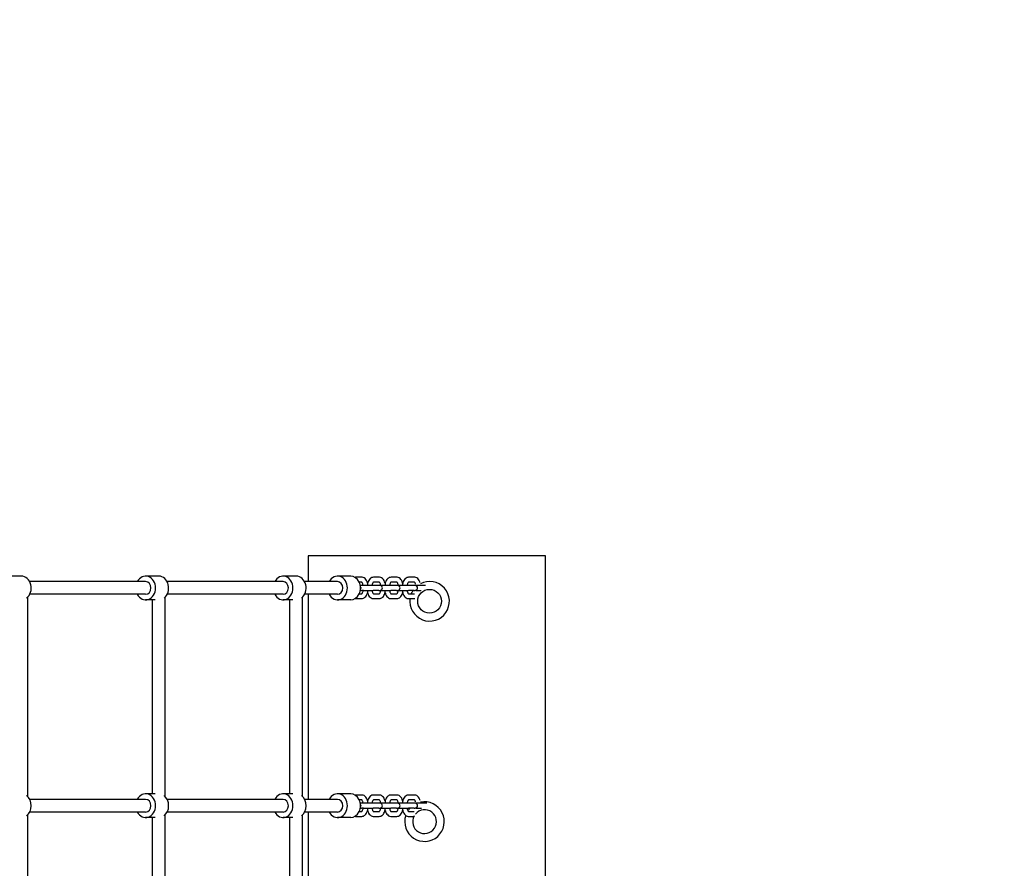
# Model space of a CAD drawing. Extents: x -171612754 to 1025079, y -47427495 to 12.
# Drawn here: x 1022591 to 1023835, y -96859 to -95787 of the extents above; entities that cross this region are included whole.
import ezdxf

# ---------------------------------------------------------------- set-up
doc = ezdxf.new("R2010")
doc.units = 0
doc.layers.get('0').update_dxf_attribs({"color": 252, "linetype": 'CONTINUOUS', "lineweight": 25})
doc.layers.get('Defpoints').update_dxf_attribs({"linetype": 'CONTINUOUS'})
doc.layers.add('ENG-DIMENSION', color=1, linetype='CONTINUOUS')
doc.layers.add('EQUIPMENT', color=4, linetype='CONTINUOUS', lineweight=25)
doc.styles.add('Entos Arial', font='arial.ttf')
doc.styles.add('MYRIAD', font='txt')
doc.dimstyles.new('Entos_DIM_50', dxfattribs={"dimscale": 50, "dimtxt": 1.8, "dimasz": 1.8, "dimexe": 0.9, "dimexo": 0.9, "dimgap": 0.7, "dimtad": 1, "dimrnd": 0.5, "dimdsep": 46, "dimtxsty": 'MYRIAD', "dimblk": 'ARCHTICK', "dimcen": 0, "dimazin": 2, "dimtfac": 1, "dimtmove": 0, "dimatfit": 3, "dimfxl": 1, "dimtolj": 1, "dimarcsym": 0})

# ---------------------------------------------------------------- blocks, each defined once
blk = doc.blocks.new('_ArchTick')
at = {"color": 0, "linetype": 'ByBlock', "const_width": 0.15}
blk.add_lwpolyline([(-0.5, -0.5), (0.5, 0.5)], dxfattribs=at)
blk = doc.blocks.new('*D1454')
at = {"layer": 'Defpoints', "color": 0, "transparency": 16777216}
for p in [(1022842.6, -92333.2), (1022545.5, -103898.3), (1025029.2, -103898.3)]:
    blk.add_point(p, dxfattribs=at)
at = {"layer": 'ENG-DIMENSION', "color": 0, "lineweight": -2, "transparency": 16777216}
for p, q in [((1022887.6, -92333.2), (1025074.2, -92333.2)), ((1025029.2, -92333.2), (1025029.2, -103898.3)), ((1022590.5, -103898.3), (1025074.2, -103898.3))]:
    blk.add_line(p, q, dxfattribs=at)
at = {"layer": 'ENG-DIMENSION', "color": 0, "lineweight": -2, "transparency": 16777216, "xscale": 90, "yscale": 90, "zscale": 90}
for p, rotation in [((1025029.2, -92333.2), 90), ((1025029.2, -103898.3), 270)]:
    blk.add_blockref('_ArchTick', p, dxfattribs=dict(at, rotation=rotation))
at = {"layer": 'ENG-DIMENSION', "color": 0, "transparency": 16777216, "insert": (1024948.2, -98115.7), "char_height": 90, "attachment_point": 5, "rotation": 90, "style": 'Entos Arial'}
blk.add_mtext('\\A1;11565', dxfattribs=at)

msp = doc.modelspace()

# ---------------------------------------------------------------- linework, layer by layer
at = {"layer": 'EQUIPMENT'}
for p, q in [((1022955.6, -96464), (1022955.6, -96496.6)), ((1023255.6, -96464), (1022955.6, -96464)), ((1023255.6, -97664), (1023255.6, -96464)), ((1022593.5, -96489.6), (1022576.8, -96489.6)), ((1022767.1, -96489.6), (1022750.5, -96489.6)), ((1022940.7, -96489.6), (1022924.1, -96489.6)), ((1023009.5, -96489.6), (1022992.9, -96489.6)), ((1023023.4, -96491.1), (1023016.2, -96491.1)), ((1023045.6, -96491.1), (1023038.3, -96491.1)), ((1023067.7, -96491.1), (1023060.5, -96491.1)), ((1023089.9, -96491.1), (1023082.7, -96491.1)), ((1022750.5, -96496.6), (1022604, -96496.6)), ((1022924.1, -96496.6), (1022777.7, -96496.6)), ((1022992.9, -96496.6), (1022951.3, -96496.6)), ((1023023.4, -96497.1), (1023020.3, -96497.1)), ((1023023, -96501.6), (1023021.7, -96501.6)), ((1023025.5, -96501.6), (1023023, -96501.6)), ((1023038, -96501.6), (1023025.5, -96501.6)), ((1023045.2, -96501.6), (1023038, -96501.6)), ((1023045.6, -96497.1), (1023038.4, -96497.1)), ((1023046.7, -96501.6), (1023045.2, -96501.6)), ((1023047.7, -96501.6), (1023046.7, -96501.6)), ((1023060.2, -96501.6), (1023047.7, -96501.6)), ((1023067.4, -96501.6), (1023060.2, -96501.6)), ((1023067.7, -96497.1), (1023060.6, -96497.1)), ((1023068.9, -96501.6), (1023067.4, -96501.6)), ((1023069.9, -96501.6), (1023068.9, -96501.6)), ((1023082.4, -96501.6), (1023069.9, -96501.6)), ((1023089.6, -96501.6), (1023082.4, -96501.6)), ((1023089.9, -96497.1), (1023082.8, -96497.1)), ((1023091.1, -96501.6), (1023089.6, -96501.6)), ((1023092.1, -96501.6), (1023091.1, -96501.6)), ((1023103.9, -96501.6), (1023092.1, -96501.6)), ((1022601.5, -96768.1), (1022601.5, -96516.1)), ((1022750.5, -96512.6), (1022604, -96512.6)), ((1022775.1, -96768.1), (1022775.1, -96516.1)), ((1022924.1, -96512.6), (1022777.7, -96512.6)), ((1022948.7, -96768.1), (1022948.7, -96516.1)), ((1022992.9, -96512.6), (1022951.3, -96512.6)), ((1022955.6, -96512.6), (1022955.6, -96771.6)), ((1023020.3, -96512.1), (1023023.4, -96512.1)), ((1023021.7, -96507.6), (1023023, -96507.6)), ((1023025.5, -96507.6), (1023023, -96507.6)), ((1023025.5, -96507.6), (1023038, -96507.6)), ((1023045.2, -96507.6), (1023038, -96507.6)), ((1023038.4, -96512.1), (1023045.6, -96512.1)), ((1023045.2, -96507.6), (1023046.7, -96507.6)), ((1023047.7, -96507.6), (1023046.7, -96507.6)), ((1023047.7, -96507.6), (1023060.2, -96507.6)), ((1023067.4, -96507.6), (1023060.2, -96507.6)), ((1023060.6, -96512.1), (1023067.7, -96512.1)), ((1023067.4, -96507.6), (1023068.9, -96507.6)), ((1023069.9, -96507.6), (1023068.9, -96507.6)), ((1023069.9, -96507.6), (1023082.4, -96507.6)), ((1023089.6, -96507.6), (1023082.4, -96507.6)), ((1023082.8, -96512.1), (1023089.9, -96512.1)), ((1023089.6, -96507.6), (1023091.1, -96507.6)), ((1023092.1, -96507.6), (1023091.1, -96507.6)), ((1023092.1, -96507.6), (1023098.5, -96507.6)), ((1022762.7, -96519.6), (1022750.5, -96519.6)), ((1022759.1, -96764.6), (1022759.1, -96519.6)), ((1022936.3, -96519.6), (1022924.1, -96519.6)), ((1022932.7, -96764.6), (1022932.7, -96519.6)), ((1023009.5, -96519.6), (1022992.9, -96519.6)), ((1023016.2, -96518.1), (1023023.4, -96518.1)), ((1023038.3, -96518.1), (1023045.6, -96518.1)), ((1023060.5, -96518.1), (1023067.7, -96518.1)), ((1023082.7, -96518.1), (1023089.9, -96518.1)), ((1022762.7, -96764.6), (1022750.5, -96764.6)), ((1022936.3, -96764.6), (1022924.1, -96764.6)), ((1023009.5, -96764.6), (1022992.9, -96764.6)), ((1023023.4, -96766.1), (1023016.2, -96766.1)), ((1023045.6, -96766.1), (1023038.3, -96766.1)), ((1023067.7, -96766.1), (1023060.5, -96766.1)), ((1023089.9, -96766.1), (1023082.7, -96766.1)), ((1022750.5, -96771.6), (1022604, -96771.6)), ((1022924.1, -96771.6), (1022777.7, -96771.6)), ((1022992.9, -96771.6), (1022951.3, -96771.6)), ((1023023.4, -96772.1), (1023020.3, -96772.1)), ((1023023, -96776.6), (1023021.7, -96776.6)), ((1023025.5, -96776.6), (1023023, -96776.6)), ((1023038, -96776.6), (1023025.5, -96776.6)), ((1023045.2, -96776.6), (1023038, -96776.6)), ((1023045.6, -96772.1), (1023038.4, -96772.1)), ((1023046.7, -96776.6), (1023045.2, -96776.6)), ((1023047.7, -96776.6), (1023046.7, -96776.6)), ((1023060.2, -96776.6), (1023047.7, -96776.6)), ((1023067.4, -96776.6), (1023060.2, -96776.6)), ((1023067.7, -96772.1), (1023060.6, -96772.1)), ((1023068.9, -96776.6), (1023067.4, -96776.6)), ((1023069.9, -96776.6), (1023068.9, -96776.6)), ((1023082.4, -96776.6), (1023069.9, -96776.6)), ((1023089.6, -96776.6), (1023082.4, -96776.6)), ((1023089.9, -96772.1), (1023082.8, -96772.1)), ((1023091.1, -96776.6), (1023089.6, -96776.6)), ((1023092.1, -96776.6), (1023091.1, -96776.6)), ((1023104.6, -96776.6), (1023092.1, -96776.6)), ((1023105.9, -96776.6), (1023104.6, -96776.6)), ((1022601.5, -97043.1), (1022601.5, -96791.1)), ((1022750.5, -96787.6), (1022604, -96787.6)), ((1022775.1, -97043.1), (1022775.1, -96791.1)), ((1022924.1, -96787.6), (1022777.7, -96787.6)), ((1022948.7, -97043.1), (1022948.7, -96791.1)), ((1022992.9, -96787.6), (1022951.3, -96787.6)), ((1022955.6, -96787.6), (1022955.6, -97046.6)), ((1023020.3, -96787.1), (1023023.4, -96787.1)), ((1023021.7, -96782.6), (1023023, -96782.6)), ((1023025.5, -96782.6), (1023023, -96782.6)), ((1023025.5, -96782.6), (1023038, -96782.6)), ((1023045.2, -96782.6), (1023038, -96782.6)), ((1023038.4, -96787.1), (1023045.6, -96787.1)), ((1023045.2, -96782.6), (1023046.7, -96782.6)), ((1023047.7, -96782.6), (1023046.7, -96782.6)), ((1023047.7, -96782.6), (1023060.2, -96782.6)), ((1023067.4, -96782.6), (1023060.2, -96782.6)), ((1023060.6, -96787.1), (1023067.7, -96787.1)), ((1023067.4, -96782.6), (1023068.9, -96782.6)), ((1023069.9, -96782.6), (1023068.9, -96782.6)), ((1023069.9, -96782.6), (1023082.4, -96782.6)), ((1023089.6, -96782.6), (1023082.4, -96782.6)), ((1023082.8, -96787.1), (1023089.8, -96787.1)), ((1023089.6, -96782.6), (1023091.1, -96782.6)), ((1023092.1, -96782.6), (1023091.1, -96782.6)), ((1023092.1, -96782.6), (1023099, -96782.6)), ((1022762.7, -96794.6), (1022750.5, -96794.6)), ((1022759.1, -97039.6), (1022759.1, -96794.6)), ((1022936.3, -96794.6), (1022924.1, -96794.6)), ((1022932.7, -97039.6), (1022932.7, -96794.6)), ((1023009.5, -96794.6), (1022992.9, -96794.6)), ((1023016.2, -96793.1), (1023023.4, -96793.1)), ((1023038.3, -96793.1), (1023045.6, -96793.1)), ((1023060.5, -96793.1), (1023067.7, -96793.1)), ((1023082.7, -96793.1), (1023088.3, -96793.1))]:
    msp.add_line(p, q, dxfattribs=at)
msp.add_circle((1023109.2, -96521.4), 15, dxfattribs=at)
for centre, radius, start, end in [((1023046.7, -96504.6), 3, 270, 90), ((1023068.9, -96504.6), 3, 270, 90), ((1023109.2, -96521.4), 25, 172.3197, 117.8715), ((1023091.1, -96504.6), 3, 270, 90), ((1023109.2, -96521.4), 25, 146.3825, 158.0594), ((1023046.7, -96779.6), 3, 270, 90), ((1023068.9, -96779.6), 3, 270, 90), ((1023102.8, -96799.7), 25, 161.588, 101.9073), ((1023091.1, -96779.6), 3, 270, 90), ((1023102.8, -96799.7), 25, 136.5951, 146.8962), ((1023102.8, -96799.7), 15, 151.5327, 140.184)]:
    msp.add_arc(centre, radius, start, end, dxfattribs=at)
for centre, major_axis, start_param, end_param in [((1022593.5, -96504.6), (0, 15), 3.704129, 6.283185), ((1022750.5, -96504.6), (0, -15), 5.274925, 10.433038), ((1022767.1, -96504.6), (0, 15), 3.704129, 6.283185), ((1022924.1, -96504.6), (0, -15), 5.274925, 10.433038), ((1022940.7, -96504.6), (0, 15), 3.704129, 6.283185), ((1022992.9, -96504.6), (0, -15), 5.274925, 10.433038), ((1023009.5, -96504.6), (0, -15), 0, 3.141593), ((1022750.5, -96504.6), (0, 8), 3.141593, 6.283185), ((1022924.1, -96504.6), (0, 8), 3.141593, 6.283185), ((1022992.9, -96504.6), (0, 8), 3.141593, 6.283185), ((1022750.5, -96779.6), (0, -15), 5.274925, 10.433038), ((1022924.1, -96779.6), (0, -15), 5.274925, 10.433038), ((1022992.9, -96779.6), (0, -15), 5.274925, 10.433038), ((1023009.5, -96779.6), (0, -15), 0, 3.141593), ((1022593.5, -96779.6), (0, 15), 3.704129, 5.720649), ((1022750.5, -96779.6), (0, 8), 3.141593, 6.283185), ((1022767.1, -96779.6), (0, 15), 3.704129, 5.720649), ((1022924.1, -96779.6), (0, 8), 3.141593, 6.283185), ((1022940.7, -96779.6), (0, 15), 3.704129, 5.720649), ((1022992.9, -96779.6), (0, 8), 3.141593, 6.283185)]:
    msp.add_ellipse(centre, major_axis=major_axis, ratio=0.83205, start_param=start_param, end_param=end_param, dxfattribs=at)
for points in [[(1023016.2, -96491.1), (1023015.8, -96491.1), (1023015.5, -96491.1), (1023015.1, -96491.2)], [(1023089.9, -96518.1), (1023090.2, -96518.1), (1023090.4, -96518.1), (1023090.6, -96518)], [(1023016.2, -96766.1), (1023015.8, -96766.1), (1023015.5, -96766.1), (1023015.1, -96766.2)]]:
    msp.add_open_spline(points, degree=3, dxfattribs=at)
for points, knots in [([(1023031.3, -96501.6), (1023031.3, -96501), (1023031.2, -96500.3), (1023030.9, -96498.7), (1023030.6, -96497.6), (1023029.8, -96495.7), (1023029.3, -96494.8), (1023028.1, -96493.2), (1023027.3, -96492.4), (1023025.7, -96491.5), (1023024.8, -96491.2), (1023023.7, -96491.1), (1023023.5, -96491.1), (1023023.4, -96491.1)], [3.282567, 3.282567, 3.282567, 3.282567, 3.455752, 3.455752, 3.769911, 3.769911, 4.08407, 4.08407, 4.39823, 4.39823, 4.662987, 4.662987, 4.712389, 4.712389, 4.712389, 4.712389]), ([(1023038.3, -96491.1), (1023037.6, -96491.1), (1023036.8, -96491.2), (1023035.4, -96491.8), (1023034.7, -96492.2), (1023033.4, -96493.4), (1023032.8, -96494.2), (1023031.8, -96496), (1023031.4, -96497), (1023031, -96498.2), (1023030.9, -96498.5), (1023030.9, -96498.8)], [4.712389, 4.712389, 4.712389, 4.712389, 4.931115, 4.931115, 5.173101, 5.173101, 5.479372, 5.479372, 5.793532, 5.793532, 5.870505, 5.870505, 5.870505, 5.870505]), ([(1023053.5, -96501.6), (1023053.4, -96501), (1023053.4, -96500.3), (1023053.1, -96498.7), (1023052.8, -96497.6), (1023052, -96495.7), (1023051.5, -96494.8), (1023050.3, -96493.2), (1023049.5, -96492.4), (1023047.9, -96491.5), (1023047, -96491.2), (1023045.9, -96491.1), (1023045.7, -96491.1), (1023045.6, -96491.1)], [3.282567, 3.282567, 3.282567, 3.282567, 3.455752, 3.455752, 3.769911, 3.769911, 4.08407, 4.08407, 4.39823, 4.39823, 4.662987, 4.662987, 4.712389, 4.712389, 4.712389, 4.712389]), ([(1023060.5, -96491.1), (1023059.8, -96491.1), (1023059, -96491.2), (1023057.6, -96491.8), (1023056.9, -96492.2), (1023055.6, -96493.4), (1023055, -96494.2), (1023054, -96496), (1023053.6, -96497), (1023053.2, -96498.2), (1023053.1, -96498.5), (1023053, -96498.8)], [4.712389, 4.712389, 4.712389, 4.712389, 4.931115, 4.931115, 5.173101, 5.173101, 5.479372, 5.479372, 5.793532, 5.793532, 5.870505, 5.870505, 5.870505, 5.870505]), ([(1023075.7, -96501.6), (1023075.6, -96501), (1023075.6, -96500.3), (1023075.3, -96498.7), (1023075, -96497.6), (1023074.2, -96495.7), (1023073.7, -96494.8), (1023072.4, -96493.2), (1023071.7, -96492.4), (1023070, -96491.5), (1023069.2, -96491.2), (1023068.1, -96491.1), (1023067.9, -96491.1), (1023067.7, -96491.1)], [3.282567, 3.282567, 3.282567, 3.282567, 3.455752, 3.455752, 3.769911, 3.769911, 4.08407, 4.08407, 4.39823, 4.39823, 4.662987, 4.662987, 4.712389, 4.712389, 4.712389, 4.712389]), ([(1023082.7, -96491.1), (1023082, -96491.1), (1023081.2, -96491.2), (1023079.8, -96491.8), (1023079.1, -96492.2), (1023077.8, -96493.4), (1023077.2, -96494.2), (1023076.1, -96496), (1023075.7, -96497), (1023075.4, -96498.2), (1023075.3, -96498.5), (1023075.2, -96498.8)], [4.712389, 4.712389, 4.712389, 4.712389, 4.931115, 4.931115, 5.173101, 5.173101, 5.479372, 5.479372, 5.793532, 5.793532, 5.870505, 5.870505, 5.870505, 5.870505]), ([(1023097.2, -96498.1), (1023097.1, -96497.6), (1023096.9, -96497.1), (1023096.4, -96495.7), (1023095.9, -96494.8), (1023094.6, -96493.2), (1023093.9, -96492.4), (1023092.2, -96491.5), (1023091.4, -96491.2), (1023090.3, -96491.1), (1023090.1, -96491.1), (1023089.9, -96491.1)], [3.62027, 3.62027, 3.62027, 3.62027, 3.769911, 3.769911, 4.08407, 4.08407, 4.39823, 4.39823, 4.662987, 4.662987, 4.712389, 4.712389, 4.712389, 4.712389]), ([(1023022.6, -96504.5), (1023022.6, -96504.5), (1023022.6, -96504.5), (1023022.7, -96504.5), (1023022.7, -96504.5), (1023022.7, -96504.5), (1023022.7, -96504.5), (1023022.7, -96504.5), (1023022.7, -96504.6), (1023022.7, -96504.6), (1023022.7, -96504.6), (1023022.7, -96504.6), (1023022.7, -96504.6), (1023022.7, -96504.6), (1023022.7, -96504.7), (1023022.6, -96504.7), (1023022.6, -96504.7), (1023022.6, -96504.7), (1023022.6, -96504.7), (1023022.6, -96504.7), (1023022.6, -96504.6), (1023022.6, -96504.6), (1023022.5, -96504.6), (1023022.5, -96504.6), (1023022.5, -96504.6), (1023022.5, -96504.6), (1023022.5, -96504.5), (1023022.5, -96504.5), (1023022.6, -96504.5), (1023022.6, -96504.5), (1023022.6, -96504.5), (1023022.6, -96504.5), (1023022.6, -96504.5), (1023022.6, -96504.5)], [0, 0, 0, 0, 0.00376717, 0.00376717, 0.00753433, 0.00753433, 0.0113015, 0.0113015, 0.01506866, 0.01506866, 0.01883583, 0.01883583, 0.022603, 0.022603, 0.02637016, 0.02637016, 0.03013733, 0.03013733, 0.0339045, 0.0339045, 0.03767166, 0.03767166, 0.04143883, 0.04143883, 0.04520599, 0.04520599, 0.04897316, 0.04897316, 0.05274033, 0.05274033, 0.05650749, 0.05650749, 0.06027466, 0.06027466, 0.06027466, 0.06027466]), ([(1023025.3, -96501.6), (1023025.3, -96501.4), (1023025.2, -96501.2), (1023025.1, -96500.5), (1023025, -96499.9), (1023024.6, -96498.9), (1023024.4, -96498.4), (1023024, -96497.8), (1023023.9, -96497.5), (1023023.5, -96497.2), (1023023.4, -96497.1), (1023023.4, -96497.1), (1023023.3, -96497.1), (1023023.3, -96497.1)], [3.348227, 3.348227, 3.348227, 3.348227, 3.417034, 3.417034, 3.688358, 3.688358, 3.947569, 3.947569, 4.19011, 4.19011, 4.426036, 4.426036, 4.487785, 4.487785, 4.487785, 4.487785]), ([(1023038.4, -96497.1), (1023038.4, -96497.1), (1023038.4, -96497.1), (1023038.2, -96497.1), (1023038.1, -96497.3), (1023037.7, -96497.7), (1023037.5, -96498), (1023037.2, -96498.7), (1023037, -96499.2), (1023036.7, -96500.2), (1023036.5, -96500.8), (1023036.5, -96501.4), (1023036.4, -96501.5), (1023036.4, -96501.6)], [4.869108, 4.869108, 4.869108, 4.869108, 5.026548, 5.026548, 5.305987, 5.305987, 5.541088, 5.541088, 5.787769, 5.787769, 6.049853, 6.049853, 6.076551, 6.076551, 6.076551, 6.076551]), ([(1023047.5, -96501.6), (1023047.4, -96501.4), (1023047.4, -96501.2), (1023047.3, -96500.5), (1023047.2, -96499.9), (1023046.8, -96498.9), (1023046.6, -96498.4), (1023046.2, -96497.8), (1023046, -96497.5), (1023045.7, -96497.2), (1023045.6, -96497.1), (1023045.5, -96497.1), (1023045.5, -96497.1), (1023045.5, -96497.1)], [3.348227, 3.348227, 3.348227, 3.348227, 3.417034, 3.417034, 3.688358, 3.688358, 3.947569, 3.947569, 4.19011, 4.19011, 4.426036, 4.426036, 4.487785, 4.487785, 4.487785, 4.487785]), ([(1023060.6, -96497.1), (1023060.6, -96497.1), (1023060.6, -96497.1), (1023060.4, -96497.1), (1023060.3, -96497.3), (1023059.9, -96497.7), (1023059.7, -96498), (1023059.3, -96498.7), (1023059.2, -96499.2), (1023058.9, -96500.2), (1023058.7, -96500.8), (1023058.6, -96501.4), (1023058.6, -96501.5), (1023058.6, -96501.6)], [4.869108, 4.869108, 4.869108, 4.869108, 5.026548, 5.026548, 5.305987, 5.305987, 5.541088, 5.541088, 5.787769, 5.787769, 6.049853, 6.049853, 6.076551, 6.076551, 6.076551, 6.076551]), ([(1023069.7, -96501.6), (1023069.6, -96501.4), (1023069.6, -96501.2), (1023069.5, -96500.5), (1023069.3, -96499.9), (1023069, -96498.9), (1023068.8, -96498.4), (1023068.4, -96497.8), (1023068.2, -96497.5), (1023067.9, -96497.2), (1023067.8, -96497.1), (1023067.7, -96497.1), (1023067.7, -96497.1), (1023067.7, -96497.1)], [3.348227, 3.348227, 3.348227, 3.348227, 3.417034, 3.417034, 3.688358, 3.688358, 3.947569, 3.947569, 4.19011, 4.19011, 4.426036, 4.426036, 4.487785, 4.487785, 4.487785, 4.487785]), ([(1023082.8, -96497.1), (1023082.8, -96497.1), (1023082.7, -96497.1), (1023082.6, -96497.1), (1023082.4, -96497.3), (1023082.1, -96497.7), (1023081.9, -96498), (1023081.5, -96498.7), (1023081.4, -96499.2), (1023081, -96500.2), (1023080.9, -96500.8), (1023080.8, -96501.4), (1023080.8, -96501.5), (1023080.8, -96501.6)], [4.869108, 4.869108, 4.869108, 4.869108, 5.026548, 5.026548, 5.305987, 5.305987, 5.541088, 5.541088, 5.787769, 5.787769, 6.049853, 6.049853, 6.076551, 6.076551, 6.076551, 6.076551]), ([(1023091.5, -96499.8), (1023091.4, -96499.6), (1023091.4, -96499.5), (1023091.2, -96498.9), (1023091, -96498.4), (1023090.6, -96497.8), (1023090.4, -96497.5), (1023090.1, -96497.2), (1023090, -96497.1), (1023089.9, -96497.1), (1023089.9, -96497.1), (1023089.9, -96497.1)], [3.6202702, 3.6202702, 3.6202702, 3.6202702, 3.6883578, 3.6883578, 3.9475693, 3.9475693, 4.1901102, 4.1901102, 4.4260358, 4.4260358, 4.4877855, 4.4877855, 4.4877855, 4.4877855]), ([(1023023.3, -96512.1), (1023023.3, -96512.1), (1023023.4, -96512.1), (1023023.5, -96512), (1023023.6, -96511.9), (1023024, -96511.4), (1023024.2, -96511.1), (1023024.6, -96510.4), (1023024.7, -96510), (1023025, -96509), (1023025.2, -96508.4), (1023025.3, -96507.7), (1023025.3, -96507.6), (1023025.3, -96507.6)], [1.7954, 1.7954, 1.7954, 1.7954, 1.884956, 1.884956, 2.164394, 2.164394, 2.399496, 2.399496, 2.646177, 2.646177, 2.908261, 2.908261, 2.934958, 2.934958, 2.934958, 2.934958]), ([(1023023.4, -96518.1), (1023024.1, -96518.1), (1023024.9, -96517.9), (1023026.3, -96517.3), (1023027, -96516.9), (1023028.3, -96515.7), (1023028.9, -96514.9), (1023029.9, -96513.2), (1023030.3, -96512.2), (1023031, -96510.1), (1023031.2, -96509), (1023031.3, -96507.8), (1023031.3, -96507.7), (1023031.3, -96507.6)], [1.570796, 1.570796, 1.570796, 1.570796, 1.789523, 1.789523, 2.031509, 2.031509, 2.33778, 2.33778, 2.651939, 2.651939, 2.966098, 2.966098, 3.000619, 3.000619, 3.000619, 3.000619]), ([(1023030.9, -96510.4), (1023031, -96511.1), (1023031.3, -96511.8), (1023031.9, -96513.5), (1023032.4, -96514.4), (1023033.6, -96516), (1023034.4, -96516.7), (1023036, -96517.7), (1023036.9, -96518), (1023038, -96518.1), (1023038.2, -96518.1), (1023038.3, -96518.1)], [0.41268, 0.41268, 0.41268, 0.41268, 0.628319, 0.628319, 0.942478, 0.942478, 1.256637, 1.256637, 1.521395, 1.521395, 1.570796, 1.570796, 1.570796, 1.570796]), ([(1023036.4, -96507.6), (1023036.5, -96507.7), (1023036.5, -96507.9), (1023036.6, -96508.7), (1023036.7, -96509.3), (1023037.1, -96510.3), (1023037.3, -96510.7), (1023037.7, -96511.4), (1023037.9, -96511.6), (1023038.2, -96511.9), (1023038.3, -96512), (1023038.4, -96512.1), (1023038.4, -96512.1), (1023038.4, -96512.1)], [0.206635, 0.206635, 0.206635, 0.206635, 0.275441, 0.275441, 0.546765, 0.546765, 0.805977, 0.805977, 1.048518, 1.048518, 1.284443, 1.284443, 1.414077, 1.414077, 1.414077, 1.414077]), ([(1023045.5, -96512.1), (1023045.5, -96512.1), (1023045.6, -96512.1), (1023045.7, -96512), (1023045.8, -96511.9), (1023046.2, -96511.4), (1023046.4, -96511.1), (1023046.7, -96510.4), (1023046.9, -96510), (1023047.2, -96509), (1023047.4, -96508.4), (1023047.4, -96507.7), (1023047.5, -96507.6), (1023047.5, -96507.6)], [1.7954, 1.7954, 1.7954, 1.7954, 1.884956, 1.884956, 2.164394, 2.164394, 2.399496, 2.399496, 2.646177, 2.646177, 2.908261, 2.908261, 2.934958, 2.934958, 2.934958, 2.934958]), ([(1023045.6, -96518.1), (1023046.3, -96518.1), (1023047.1, -96517.9), (1023048.5, -96517.3), (1023049.2, -96516.9), (1023050.5, -96515.7), (1023051.1, -96514.9), (1023052.1, -96513.2), (1023052.5, -96512.2), (1023053.1, -96510.1), (1023053.4, -96509), (1023053.5, -96507.8), (1023053.5, -96507.7), (1023053.5, -96507.6)], [1.570796, 1.570796, 1.570796, 1.570796, 1.789523, 1.789523, 2.031509, 2.031509, 2.33778, 2.33778, 2.651939, 2.651939, 2.966098, 2.966098, 3.000619, 3.000619, 3.000619, 3.000619]), ([(1023053, -96510.4), (1023053.2, -96511.1), (1023053.4, -96511.8), (1023054.1, -96513.5), (1023054.6, -96514.4), (1023055.8, -96516), (1023056.6, -96516.7), (1023058.2, -96517.7), (1023059.1, -96518), (1023060.2, -96518.1), (1023060.4, -96518.1), (1023060.5, -96518.1)], [0.41268, 0.41268, 0.41268, 0.41268, 0.628319, 0.628319, 0.942478, 0.942478, 1.256637, 1.256637, 1.521395, 1.521395, 1.570796, 1.570796, 1.570796, 1.570796]), ([(1023058.6, -96507.6), (1023058.6, -96507.7), (1023058.7, -96507.9), (1023058.8, -96508.7), (1023058.9, -96509.3), (1023059.3, -96510.3), (1023059.5, -96510.7), (1023059.9, -96511.4), (1023060, -96511.6), (1023060.4, -96511.9), (1023060.5, -96512), (1023060.6, -96512.1), (1023060.6, -96512.1), (1023060.6, -96512.1)], [0.206635, 0.206635, 0.206635, 0.206635, 0.275441, 0.275441, 0.546765, 0.546765, 0.805977, 0.805977, 1.048518, 1.048518, 1.284443, 1.284443, 1.414077, 1.414077, 1.414077, 1.414077]), ([(1023067.7, -96518.1), (1023068.5, -96518.1), (1023069.3, -96517.9), (1023070.7, -96517.3), (1023071.4, -96516.9), (1023072.7, -96515.7), (1023073.3, -96514.9), (1023074.3, -96513.2), (1023074.7, -96512.2), (1023075.3, -96510.1), (1023075.5, -96509), (1023075.7, -96507.8), (1023075.7, -96507.7), (1023075.7, -96507.6)], [1.570796, 1.570796, 1.570796, 1.570796, 1.789523, 1.789523, 2.031509, 2.031509, 2.33778, 2.33778, 2.651939, 2.651939, 2.966098, 2.966098, 3.000619, 3.000619, 3.000619, 3.000619]), ([(1023067.7, -96512.1), (1023067.7, -96512.1), (1023067.7, -96512.1), (1023067.9, -96512), (1023068, -96511.9), (1023068.4, -96511.4), (1023068.6, -96511.1), (1023068.9, -96510.4), (1023069.1, -96510), (1023069.4, -96509), (1023069.5, -96508.4), (1023069.6, -96507.7), (1023069.6, -96507.6), (1023069.7, -96507.6)], [1.7954, 1.7954, 1.7954, 1.7954, 1.884956, 1.884956, 2.164394, 2.164394, 2.399496, 2.399496, 2.646177, 2.646177, 2.908261, 2.908261, 2.934958, 2.934958, 2.934958, 2.934958]), ([(1023075.2, -96510.4), (1023075.4, -96511.1), (1023075.6, -96511.8), (1023076.3, -96513.5), (1023076.8, -96514.4), (1023078, -96516), (1023078.8, -96516.7), (1023080.4, -96517.7), (1023081.3, -96518), (1023082.4, -96518.1), (1023082.6, -96518.1), (1023082.7, -96518.1)], [0.41268, 0.41268, 0.41268, 0.41268, 0.628319, 0.628319, 0.942478, 0.942478, 1.256637, 1.256637, 1.521395, 1.521395, 1.570796, 1.570796, 1.570796, 1.570796]), ([(1023080.8, -96507.6), (1023080.8, -96507.7), (1023080.9, -96507.9), (1023081, -96508.7), (1023081.1, -96509.3), (1023081.5, -96510.3), (1023081.7, -96510.7), (1023082, -96511.4), (1023082.2, -96511.6), (1023082.5, -96511.9), (1023082.7, -96512), (1023082.8, -96512.1), (1023082.8, -96512.1), (1023082.8, -96512.1)], [0.206635, 0.206635, 0.206635, 0.206635, 0.275441, 0.275441, 0.546765, 0.546765, 0.805977, 0.805977, 1.048518, 1.048518, 1.284443, 1.284443, 1.414077, 1.414077, 1.414077, 1.414077]), ([(1023089.9, -96512.1), (1023089.9, -96512.1), (1023089.9, -96512.1), (1023090, -96512), (1023090, -96512), (1023090.1, -96512)], [1.7953998, 1.7953998, 1.7953998, 1.7953998, 1.8849556, 1.8849556, 1.9817426, 1.9817426, 1.9817426, 1.9817426]), ([(1023015.1, -96518), (1023015.3, -96518), (1023015.5, -96518), (1023015.8, -96518.1), (1023016, -96518.1), (1023016.2, -96518.1)], [1.468754, 1.468754, 1.468754, 1.468754, 1.5213946, 1.5213946, 1.5707963, 1.5707963, 1.5707963, 1.5707963]), ([(1023031.3, -96776.6), (1023031.3, -96776), (1023031.2, -96775.3), (1023030.9, -96773.7), (1023030.6, -96772.6), (1023029.8, -96770.7), (1023029.3, -96769.8), (1023028.1, -96768.2), (1023027.3, -96767.4), (1023025.7, -96766.5), (1023024.8, -96766.2), (1023023.7, -96766.1), (1023023.5, -96766.1), (1023023.4, -96766.1)], [3.282567, 3.282567, 3.282567, 3.282567, 3.455752, 3.455752, 3.769911, 3.769911, 4.08407, 4.08407, 4.39823, 4.39823, 4.662987, 4.662987, 4.712389, 4.712389, 4.712389, 4.712389]), ([(1023038.3, -96766.1), (1023037.6, -96766.1), (1023036.8, -96766.2), (1023035.4, -96766.8), (1023034.7, -96767.2), (1023033.4, -96768.4), (1023032.8, -96769.2), (1023031.8, -96771), (1023031.4, -96772), (1023031, -96773.2), (1023030.9, -96773.5), (1023030.9, -96773.8)], [4.712389, 4.712389, 4.712389, 4.712389, 4.931115, 4.931115, 5.173101, 5.173101, 5.479372, 5.479372, 5.793532, 5.793532, 5.870505, 5.870505, 5.870505, 5.870505]), ([(1023053.5, -96776.6), (1023053.4, -96776), (1023053.4, -96775.3), (1023053.1, -96773.7), (1023052.8, -96772.6), (1023052, -96770.7), (1023051.5, -96769.8), (1023050.3, -96768.2), (1023049.5, -96767.4), (1023047.9, -96766.5), (1023047, -96766.2), (1023045.9, -96766.1), (1023045.7, -96766.1), (1023045.6, -96766.1)], [3.282567, 3.282567, 3.282567, 3.282567, 3.455752, 3.455752, 3.769911, 3.769911, 4.08407, 4.08407, 4.39823, 4.39823, 4.662987, 4.662987, 4.712389, 4.712389, 4.712389, 4.712389]), ([(1023060.5, -96766.1), (1023059.8, -96766.1), (1023059, -96766.2), (1023057.6, -96766.8), (1023056.9, -96767.2), (1023055.6, -96768.4), (1023055, -96769.2), (1023054, -96771), (1023053.6, -96772), (1023053.2, -96773.2), (1023053.1, -96773.5), (1023053, -96773.8)], [4.712389, 4.712389, 4.712389, 4.712389, 4.931115, 4.931115, 5.173101, 5.173101, 5.479372, 5.479372, 5.793532, 5.793532, 5.870505, 5.870505, 5.870505, 5.870505]), ([(1023075.7, -96776.6), (1023075.6, -96776), (1023075.6, -96775.3), (1023075.3, -96773.7), (1023075, -96772.6), (1023074.2, -96770.7), (1023073.7, -96769.8), (1023072.4, -96768.2), (1023071.7, -96767.4), (1023070, -96766.5), (1023069.2, -96766.2), (1023068.1, -96766.1), (1023067.9, -96766.1), (1023067.7, -96766.1)], [3.282567, 3.282567, 3.282567, 3.282567, 3.455752, 3.455752, 3.769911, 3.769911, 4.08407, 4.08407, 4.39823, 4.39823, 4.662987, 4.662987, 4.712389, 4.712389, 4.712389, 4.712389]), ([(1023082.7, -96766.1), (1023082, -96766.1), (1023081.2, -96766.2), (1023079.8, -96766.8), (1023079.1, -96767.2), (1023077.8, -96768.4), (1023077.2, -96769.2), (1023076.1, -96771), (1023075.7, -96772), (1023075.4, -96773.2), (1023075.3, -96773.5), (1023075.2, -96773.8)], [4.712389, 4.712389, 4.712389, 4.712389, 4.931115, 4.931115, 5.173101, 5.173101, 5.479372, 5.479372, 5.793532, 5.793532, 5.870505, 5.870505, 5.870505, 5.870505]), ([(1023097.2, -96773.1), (1023097.1, -96772.6), (1023096.9, -96772.1), (1023096.4, -96770.7), (1023095.9, -96769.8), (1023094.6, -96768.2), (1023093.9, -96767.4), (1023092.2, -96766.5), (1023091.4, -96766.2), (1023090.3, -96766.1), (1023090.1, -96766.1), (1023089.9, -96766.1)], [3.62027, 3.62027, 3.62027, 3.62027, 3.769911, 3.769911, 4.08407, 4.08407, 4.39823, 4.39823, 4.662987, 4.662987, 4.712389, 4.712389, 4.712389, 4.712389]), ([(1023025.3, -96776.6), (1023025.3, -96776.4), (1023025.2, -96776.2), (1023025.1, -96775.5), (1023025, -96774.9), (1023024.6, -96773.9), (1023024.4, -96773.4), (1023024, -96772.8), (1023023.9, -96772.5), (1023023.5, -96772.2), (1023023.4, -96772.1), (1023023.4, -96772.1), (1023023.3, -96772.1), (1023023.3, -96772.1)], [3.348227, 3.348227, 3.348227, 3.348227, 3.417034, 3.417034, 3.688358, 3.688358, 3.947569, 3.947569, 4.19011, 4.19011, 4.426036, 4.426036, 4.487785, 4.487785, 4.487785, 4.487785]), ([(1023038.4, -96772.1), (1023038.4, -96772.1), (1023038.4, -96772.1), (1023038.2, -96772.1), (1023038.1, -96772.3), (1023037.7, -96772.7), (1023037.5, -96773), (1023037.2, -96773.7), (1023037, -96774.2), (1023036.7, -96775.2), (1023036.5, -96775.8), (1023036.5, -96776.4), (1023036.4, -96776.5), (1023036.4, -96776.6)], [4.869108, 4.869108, 4.869108, 4.869108, 5.026548, 5.026548, 5.305987, 5.305987, 5.541088, 5.541088, 5.787769, 5.787769, 6.049853, 6.049853, 6.076551, 6.076551, 6.076551, 6.076551]), ([(1023047.5, -96776.6), (1023047.4, -96776.4), (1023047.4, -96776.2), (1023047.3, -96775.5), (1023047.2, -96774.9), (1023046.8, -96773.9), (1023046.6, -96773.4), (1023046.2, -96772.8), (1023046, -96772.5), (1023045.7, -96772.2), (1023045.6, -96772.1), (1023045.5, -96772.1), (1023045.5, -96772.1), (1023045.5, -96772.1)], [3.348227, 3.348227, 3.348227, 3.348227, 3.417034, 3.417034, 3.688358, 3.688358, 3.947569, 3.947569, 4.19011, 4.19011, 4.426036, 4.426036, 4.487785, 4.487785, 4.487785, 4.487785]), ([(1023060.6, -96772.1), (1023060.6, -96772.1), (1023060.6, -96772.1), (1023060.4, -96772.1), (1023060.3, -96772.3), (1023059.9, -96772.7), (1023059.7, -96773), (1023059.3, -96773.7), (1023059.2, -96774.2), (1023058.9, -96775.2), (1023058.7, -96775.8), (1023058.6, -96776.4), (1023058.6, -96776.5), (1023058.6, -96776.6)], [4.869108, 4.869108, 4.869108, 4.869108, 5.026548, 5.026548, 5.305987, 5.305987, 5.541088, 5.541088, 5.787769, 5.787769, 6.049853, 6.049853, 6.076551, 6.076551, 6.076551, 6.076551]), ([(1023069.7, -96776.6), (1023069.6, -96776.4), (1023069.6, -96776.2), (1023069.5, -96775.5), (1023069.3, -96774.9), (1023069, -96773.9), (1023068.8, -96773.4), (1023068.4, -96772.8), (1023068.2, -96772.5), (1023067.9, -96772.2), (1023067.8, -96772.1), (1023067.7, -96772.1), (1023067.7, -96772.1), (1023067.7, -96772.1)], [3.348227, 3.348227, 3.348227, 3.348227, 3.417034, 3.417034, 3.688358, 3.688358, 3.947569, 3.947569, 4.19011, 4.19011, 4.426036, 4.426036, 4.487785, 4.487785, 4.487785, 4.487785]), ([(1023082.8, -96772.1), (1023082.8, -96772.1), (1023082.7, -96772.1), (1023082.6, -96772.1), (1023082.4, -96772.3), (1023082.1, -96772.7), (1023081.9, -96773), (1023081.5, -96773.7), (1023081.4, -96774.2), (1023081, -96775.2), (1023080.9, -96775.8), (1023080.8, -96776.4), (1023080.8, -96776.5), (1023080.8, -96776.6)], [4.869108, 4.869108, 4.869108, 4.869108, 5.026548, 5.026548, 5.305987, 5.305987, 5.541088, 5.541088, 5.787769, 5.787769, 6.049853, 6.049853, 6.076551, 6.076551, 6.076551, 6.076551]), ([(1023091.5, -96774.8), (1023091.4, -96774.6), (1023091.4, -96774.5), (1023091.2, -96773.9), (1023091, -96773.4), (1023090.6, -96772.8), (1023090.4, -96772.5), (1023090.1, -96772.2), (1023090, -96772.1), (1023089.9, -96772.1), (1023089.9, -96772.1), (1023089.9, -96772.1)], [3.6202702, 3.6202702, 3.6202702, 3.6202702, 3.6883578, 3.6883578, 3.9475693, 3.9475693, 4.1901102, 4.1901102, 4.4260358, 4.4260358, 4.4877855, 4.4877855, 4.4877855, 4.4877855]), ([(1023022.6, -96779.5), (1023022.6, -96779.5), (1023022.6, -96779.5), (1023022.7, -96779.5), (1023022.7, -96779.5), (1023022.7, -96779.5), (1023022.7, -96779.5), (1023022.7, -96779.5), (1023022.7, -96779.6), (1023022.7, -96779.6), (1023022.7, -96779.6), (1023022.7, -96779.6), (1023022.7, -96779.6), (1023022.7, -96779.6), (1023022.7, -96779.7), (1023022.6, -96779.7), (1023022.6, -96779.7), (1023022.6, -96779.7), (1023022.6, -96779.7), (1023022.6, -96779.7), (1023022.6, -96779.6), (1023022.6, -96779.6), (1023022.5, -96779.6), (1023022.5, -96779.6), (1023022.5, -96779.6), (1023022.5, -96779.6), (1023022.5, -96779.5), (1023022.5, -96779.5), (1023022.6, -96779.5), (1023022.6, -96779.5), (1023022.6, -96779.5), (1023022.6, -96779.5), (1023022.6, -96779.5), (1023022.6, -96779.5)], [0, 0, 0, 0, 0.00376717, 0.00376717, 0.00753433, 0.00753433, 0.0113015, 0.0113015, 0.01506866, 0.01506866, 0.01883583, 0.01883583, 0.022603, 0.022603, 0.02637016, 0.02637016, 0.03013733, 0.03013733, 0.0339045, 0.0339045, 0.03767166, 0.03767166, 0.04143883, 0.04143883, 0.04520599, 0.04520599, 0.04897316, 0.04897316, 0.05274033, 0.05274033, 0.05650749, 0.05650749, 0.06027466, 0.06027466, 0.06027466, 0.06027466]), ([(1023023.3, -96787.1), (1023023.3, -96787.1), (1023023.4, -96787.1), (1023023.5, -96787), (1023023.6, -96786.9), (1023024, -96786.4), (1023024.2, -96786.1), (1023024.6, -96785.4), (1023024.7, -96785), (1023025, -96784), (1023025.2, -96783.4), (1023025.3, -96782.7), (1023025.3, -96782.6), (1023025.3, -96782.6)], [1.7954, 1.7954, 1.7954, 1.7954, 1.884956, 1.884956, 2.164394, 2.164394, 2.399496, 2.399496, 2.646177, 2.646177, 2.908261, 2.908261, 2.934958, 2.934958, 2.934958, 2.934958]), ([(1023023.4, -96793.1), (1023024.1, -96793.1), (1023024.9, -96792.9), (1023026.3, -96792.3), (1023027, -96791.9), (1023028.3, -96790.7), (1023028.9, -96789.9), (1023029.9, -96788.2), (1023030.3, -96787.2), (1023031, -96785.1), (1023031.2, -96784), (1023031.3, -96782.8), (1023031.3, -96782.7), (1023031.3, -96782.6)], [1.570796, 1.570796, 1.570796, 1.570796, 1.789523, 1.789523, 2.031509, 2.031509, 2.33778, 2.33778, 2.651939, 2.651939, 2.966098, 2.966098, 3.000619, 3.000619, 3.000619, 3.000619]), ([(1023030.9, -96785.4), (1023031, -96786.1), (1023031.3, -96786.8), (1023031.9, -96788.5), (1023032.4, -96789.4), (1023033.6, -96791), (1023034.4, -96791.7), (1023036, -96792.7), (1023036.9, -96793), (1023038, -96793.1), (1023038.2, -96793.1), (1023038.3, -96793.1)], [0.41268, 0.41268, 0.41268, 0.41268, 0.628319, 0.628319, 0.942478, 0.942478, 1.256637, 1.256637, 1.521395, 1.521395, 1.570796, 1.570796, 1.570796, 1.570796]), ([(1023036.4, -96782.6), (1023036.5, -96782.7), (1023036.5, -96782.9), (1023036.6, -96783.7), (1023036.7, -96784.3), (1023037.1, -96785.3), (1023037.3, -96785.7), (1023037.7, -96786.4), (1023037.9, -96786.6), (1023038.2, -96786.9), (1023038.3, -96787), (1023038.4, -96787.1), (1023038.4, -96787.1), (1023038.4, -96787.1)], [0.206635, 0.206635, 0.206635, 0.206635, 0.275441, 0.275441, 0.546765, 0.546765, 0.805977, 0.805977, 1.048518, 1.048518, 1.284443, 1.284443, 1.414077, 1.414077, 1.414077, 1.414077]), ([(1023045.5, -96787.1), (1023045.5, -96787.1), (1023045.6, -96787.1), (1023045.7, -96787), (1023045.8, -96786.9), (1023046.2, -96786.4), (1023046.4, -96786.1), (1023046.7, -96785.4), (1023046.9, -96785), (1023047.2, -96784), (1023047.4, -96783.4), (1023047.4, -96782.7), (1023047.5, -96782.6), (1023047.5, -96782.6)], [1.7954, 1.7954, 1.7954, 1.7954, 1.884956, 1.884956, 2.164394, 2.164394, 2.399496, 2.399496, 2.646177, 2.646177, 2.908261, 2.908261, 2.934958, 2.934958, 2.934958, 2.934958]), ([(1023045.6, -96793.1), (1023046.3, -96793.1), (1023047.1, -96792.9), (1023048.5, -96792.3), (1023049.2, -96791.9), (1023050.5, -96790.7), (1023051.1, -96789.9), (1023052.1, -96788.2), (1023052.5, -96787.2), (1023053.1, -96785.1), (1023053.4, -96784), (1023053.5, -96782.8), (1023053.5, -96782.7), (1023053.5, -96782.6)], [1.570796, 1.570796, 1.570796, 1.570796, 1.789523, 1.789523, 2.031509, 2.031509, 2.33778, 2.33778, 2.651939, 2.651939, 2.966098, 2.966098, 3.000619, 3.000619, 3.000619, 3.000619]), ([(1023053, -96785.4), (1023053.2, -96786.1), (1023053.4, -96786.8), (1023054.1, -96788.5), (1023054.6, -96789.4), (1023055.8, -96791), (1023056.6, -96791.7), (1023058.2, -96792.7), (1023059.1, -96793), (1023060.2, -96793.1), (1023060.4, -96793.1), (1023060.5, -96793.1)], [0.41268, 0.41268, 0.41268, 0.41268, 0.628319, 0.628319, 0.942478, 0.942478, 1.256637, 1.256637, 1.521395, 1.521395, 1.570796, 1.570796, 1.570796, 1.570796]), ([(1023058.6, -96782.6), (1023058.6, -96782.7), (1023058.7, -96782.9), (1023058.8, -96783.7), (1023058.9, -96784.3), (1023059.3, -96785.3), (1023059.5, -96785.7), (1023059.9, -96786.4), (1023060, -96786.6), (1023060.4, -96786.9), (1023060.5, -96787), (1023060.6, -96787.1), (1023060.6, -96787.1), (1023060.6, -96787.1)], [0.206635, 0.206635, 0.206635, 0.206635, 0.275441, 0.275441, 0.546765, 0.546765, 0.805977, 0.805977, 1.048518, 1.048518, 1.284443, 1.284443, 1.414077, 1.414077, 1.414077, 1.414077]), ([(1023067.7, -96793.1), (1023068.5, -96793.1), (1023069.3, -96792.9), (1023070.7, -96792.3), (1023071.4, -96791.9), (1023072.7, -96790.7), (1023073.3, -96789.9), (1023074.3, -96788.2), (1023074.7, -96787.2), (1023075.3, -96785.1), (1023075.5, -96784), (1023075.7, -96782.8), (1023075.7, -96782.7), (1023075.7, -96782.6)], [1.570796, 1.570796, 1.570796, 1.570796, 1.789523, 1.789523, 2.031509, 2.031509, 2.33778, 2.33778, 2.651939, 2.651939, 2.966098, 2.966098, 3.000619, 3.000619, 3.000619, 3.000619]), ([(1023067.7, -96787.1), (1023067.7, -96787.1), (1023067.7, -96787.1), (1023067.9, -96787), (1023068, -96786.9), (1023068.4, -96786.4), (1023068.6, -96786.1), (1023068.9, -96785.4), (1023069.1, -96785), (1023069.4, -96784), (1023069.5, -96783.4), (1023069.6, -96782.7), (1023069.6, -96782.6), (1023069.7, -96782.6)], [1.7954, 1.7954, 1.7954, 1.7954, 1.884956, 1.884956, 2.164394, 2.164394, 2.399496, 2.399496, 2.646177, 2.646177, 2.908261, 2.908261, 2.934958, 2.934958, 2.934958, 2.934958]), ([(1023075.2, -96785.4), (1023075.4, -96786.1), (1023075.6, -96786.8), (1023076.3, -96788.5), (1023076.8, -96789.4), (1023078, -96791), (1023078.8, -96791.7), (1023080.4, -96792.7), (1023081.3, -96793), (1023082.4, -96793.1), (1023082.6, -96793.1), (1023082.7, -96793.1)], [0.41268, 0.41268, 0.41268, 0.41268, 0.628319, 0.628319, 0.942478, 0.942478, 1.256637, 1.256637, 1.521395, 1.521395, 1.570796, 1.570796, 1.570796, 1.570796]), ([(1023080.8, -96782.6), (1023080.8, -96782.7), (1023080.9, -96782.9), (1023081, -96783.7), (1023081.1, -96784.3), (1023081.5, -96785.3), (1023081.7, -96785.7), (1023082, -96786.4), (1023082.2, -96786.6), (1023082.5, -96786.9), (1023082.7, -96787), (1023082.8, -96787.1), (1023082.8, -96787.1), (1023082.8, -96787.1)], [0.206635, 0.206635, 0.206635, 0.206635, 0.275441, 0.275441, 0.546765, 0.546765, 0.805977, 0.805977, 1.048518, 1.048518, 1.284443, 1.284443, 1.414077, 1.414077, 1.414077, 1.414077]), ([(1023015.1, -96793), (1023015.3, -96793), (1023015.5, -96793), (1023015.8, -96793.1), (1023016, -96793.1), (1023016.2, -96793.1)], [1.468754, 1.468754, 1.468754, 1.468754, 1.5213946, 1.5213946, 1.5707963, 1.5707963, 1.5707963, 1.5707963])]:
    msp.add_open_spline(points, degree=3, knots=knots, dxfattribs=at)

# ---------------------------------------------------------------- dimensions: what is measured, and where the dimension line sits
at = {"layer": 'ENG-DIMENSION', "color": 1}
dim = msp.add_linear_dim(base=(1025029.2, -103898.3), p1=(1022842.6, -92333.2), p2=(1022545.5, -103898.3), angle=90, dimstyle='Entos_DIM_50', override={"dimdec": 0, "dimtxsty": 'Entos Arial'}, dxfattribs=at)
dim.commit()
dim.dimension.update_dxf_attribs({"geometry": '*D1454', "text_midpoint": (1024948.2, -98115.7)})

doc.saveas('drawing.dxf')
